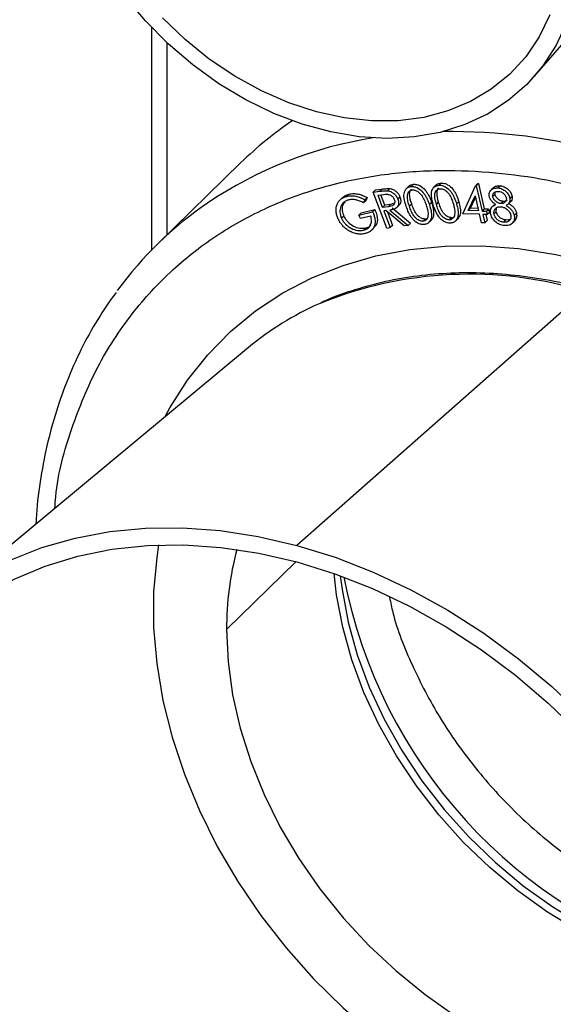
# Paper-space layout '_Trimetric' of a CAD drawing. Units: millimetres. Extents: x -195 to 289, y -1053 to -385.
# Drawn here: x -132 to -77, y -868 to -766 of the extents above; entities that cross this region are included whole.
import ezdxf

# ---------------------------------------------------------------- set-up
doc = ezdxf.new("R2010")
doc.units = ezdxf.units.MM

psp = doc.layouts.new('_Trimetric')

# ---------------------------------------------------------------- linework, layer by layer
at = {"color": 7, "linetype": 'Continuous', "lineweight": 25}
for p, q in [((-78.97, -772.17), (-55.36, -745.1)), ((-118.71, -767.14), (-118.71, -790.2)), ((-109.44, -781.14), (-118.07, -789.56)), ((-91.54, -783.38), (-91.77, -783.61)), ((-89.18, -783.46), (-89.42, -783.69)), ((-88.64, -783.25), (-88.87, -783.48)), ((-86.43, -786.43), (-85.1, -783.54)), ((-84.87, -783.31), (-85.1, -783.54)), ((-85.1, -783.54), (-85.03, -783.54)), ((-84.8, -783.31), (-85.03, -783.54)), ((-85.03, -783.54), (-84.42, -786.15)), ((-84.87, -783.31), (-84.8, -783.31)), ((-84.8, -783.31), (-84.19, -785.92)), ((-82.52, -783.54), (-82.75, -783.76)), ((-98.44, -784.63), (-98.21, -784.4)), ((-95.47, -783.96), (-95.71, -784.19)), ((-95.71, -784.19), (-95.02, -784.1)), ((-94.29, -787.92), (-95.71, -784.19)), ((-95.47, -783.96), (-94.79, -783.88)), ((-95.22, -784.51), (-94.62, -784.43)), ((-94.74, -785.78), (-95.22, -784.51)), ((-94.79, -783.88), (-95.02, -784.1)), ((-94.51, -785.55), (-94.92, -784.47)), ((-93.99, -783.83), (-94.22, -784.06)), ((-92.05, -783.6), (-92.28, -783.83)), ((-85.85, -786.1), (-85.15, -784.57)), ((-85.15, -784.57), (-84.78, -786.13)), ((-83.25, -783.75), (-83.48, -783.97)), ((-83.07, -784.43), (-83.31, -784.66)), ((-83.07, -784.43), (-83.06, -784.26)), ((-98.91, -784.76), (-99.15, -784.99)), ((-96.59, -784.98), (-96.72, -785.31)), ((-96.48, -785.08), (-96.72, -785.31)), ((-96.36, -784.75), (-96.59, -784.98)), ((-96.36, -784.75), (-96.48, -785.08)), ((-94.51, -785.55), (-94.74, -785.78)), ((-93.91, -785.48), (-94.51, -785.55)), ((-94.15, -785.71), (-93.91, -785.48)), ((-93.51, -785.34), (-93.91, -785.48)), ((-93.28, -785.8), (-93.05, -785.57)), ((-92.94, -784.68), (-93.17, -784.91)), ((-91.96, -785.65), (-91.72, -785.42)), ((-89.66, -785.26), (-89.89, -785.49)), ((-89.16, -785.47), (-88.93, -785.24)), ((-86.84, -785.19), (-87.07, -785.41)), ((-85.61, -785.87), (-85.1, -784.76)), ((-83.16, -785.5), (-83.39, -785.73)), ((-82.49, -785.38), (-82.26, -785.15)), ((-81.67, -785.39), (-81.43, -785.16)), ((-81.54, -784.85), (-81.31, -784.63)), ((-97.2, -786.57), (-95.78, -786.23)), ((-96.97, -786.34), (-97.2, -786.57)), ((-97.04, -786.92), (-97.2, -786.57)), ((-96.97, -786.34), (-95.54, -786)), ((-95.54, -786), (-95.78, -786.23)), ((-94.15, -785.71), (-94.74, -785.78)), ((-94.41, -786.11), (-94.61, -786.14)), ((-94.61, -786.14), (-93.95, -787.87)), ((-92.51, -787.69), (-94.41, -786.11)), ((-94.24, -786.25), (-93.71, -787.64)), ((-93.98, -786.06), (-92.09, -787.64)), ((-93.75, -785.83), (-91.85, -787.41)), ((-84.7, -786.49), (-86.43, -786.43)), ((-85.85, -786.1), (-85.61, -785.87)), ((-84.78, -786.13), (-85.85, -786.1)), ((-84.84, -785.9), (-85.61, -785.87)), ((-84.49, -787.36), (-84.7, -786.49)), ((-84.19, -785.92), (-84.42, -786.15)), ((-84.42, -786.15), (-83.98, -786.16)), ((-83.9, -786.52), (-84.33, -786.51)), ((-84.33, -786.51), (-84.13, -787.38)), ((-84.19, -785.92), (-83.75, -785.94)), ((-84.05, -786.52), (-83.9, -787.15)), ((-83.75, -785.94), (-83.98, -786.16)), ((-83.98, -786.16), (-83.9, -786.52)), ((-83.66, -786.3), (-83.9, -786.52)), ((-83.75, -785.94), (-83.66, -786.3)), ((-82.95, -786.22), (-83.18, -786.45)), ((-80.85, -786.41), (-81.08, -786.63)), ((-98.77, -786.68), (-99, -786.9)), ((-95.98, -786.67), (-97.04, -786.92)), ((-92.09, -787.64), (-92.51, -787.69)), ((-91.85, -787.41), (-92.09, -787.64)), ((-90.32, -786.98), (-90.55, -787.21)), ((-89.94, -787.32), (-89.7, -787.1)), ((-87.59, -786.84), (-87.82, -787.07)), ((-87.59, -786.84), (-87.36, -786.78)), ((-87.18, -787.19), (-86.95, -786.96)), ((-84.13, -787.38), (-84.49, -787.36)), ((-83.9, -787.15), (-84.13, -787.38)), ((-82.18, -787.31), (-81.95, -787.08)), ((-81.43, -787.54), (-81.27, -787.38)), ((-81, -787.13), (-81.23, -787.28)), ((-81, -787.13), (-81.23, -787.36)), ((-96.48, -787.9), (-96.72, -788.13)), ((-95.88, -788.14), (-95.64, -787.91)), ((-94.29, -787.92), (-93.95, -787.87)), ((-93.71, -787.64), (-93.95, -787.87)), ((-73.74, -794.48), (-103.65, -820.8)), ((-108.67, -800.29), (-140.82, -826.99))]:
    psp.add_line(p, q, dxfattribs=at)
at = {"color": 8, "linetype": 'Continuous', "lineweight": 25}
for p, q in [((-117.11, -788.62), (-117.11, -768.72)), ((-103.73, -822.49), (-110.93, -829.51))]:
    psp.add_line(p, q, dxfattribs=at)
at = {"color": 7, "linetype": 'Continuous', "lineweight": 25, "flags": 128}
for points in [[(-74.83, -764.02), (-75.63, -766.58), (-76.73, -768.95), (-78.12, -771.12), (-79.78, -773.04), (-81.7, -774.71), (-83.86, -776.11), (-86.22, -777.2), (-88.76, -778), (-91.46, -778.47), (-94.27, -778.63), (-97.17, -778.46), (-100.12, -777.96), (-103.08, -777.16), (-106.03, -776.05), (-108.93, -774.64), (-111.74, -772.96), (-114.44, -771.02), (-116.98, -768.84), (-119.34, -766.46), (-121.5, -763.9)], [(-77.4, -765.82), (-78.5, -768.1), (-79.89, -770.16), (-81.56, -771.98), (-83.47, -773.53), (-85.62, -774.81), (-87.96, -775.78), (-90.48, -776.45), (-93.13, -776.79), (-95.89, -776.81), (-98.73, -776.51), (-101.6, -775.88), (-104.47, -774.95), (-107.3, -773.71), (-110.07, -772.19), (-112.72, -770.4), (-115.24, -768.37), (-117.58, -766.12)], [(-117.29, -807.45), (-116.8, -806.54), (-114.98, -803.68), (-112.88, -801.04), (-110.53, -798.64), (-107.93, -796.51), (-105.11, -794.64), (-102.07, -793.07), (-98.85, -791.79), (-95.46, -790.81), (-91.92, -790.14), (-88.25, -789.79), (-84.49, -789.76), (-80.65, -790.04), (-76.77, -790.64), (-72.85, -791.55)], [(-151.19, -869.19), (-152.14, -865.18), (-152.78, -861.19), (-153.1, -857.25), (-153.1, -853.39), (-152.78, -849.63), (-152.14, -845.99), (-151.19, -842.5), (-149.93, -839.18), (-148.37, -836.05), (-146.51, -833.13), (-144.38, -830.44), (-141.99, -828.01), (-139.35, -825.83), (-136.47, -823.94), (-133.38, -822.34), (-130.1, -821.03), (-126.65, -820.04), (-123.05, -819.36), (-119.33, -819), (-115.5, -818.97), (-111.59, -819.26), (-107.64, -819.87), (-103.65, -820.8)], [(-148.79, -871.51), (-149.91, -867.54), (-150.72, -863.58), (-151.21, -859.66), (-151.37, -855.79), (-151.21, -852.02), (-150.72, -848.36), (-149.91, -844.84), (-148.79, -841.48), (-147.35, -838.31), (-145.62, -835.34), (-143.6, -832.61), (-141.31, -830.12), (-138.76, -827.9), (-135.97, -825.95), (-132.96, -824.3), (-129.75, -822.95), (-126.37, -821.91), (-122.82, -821.2), (-119.15, -820.81), (-115.37, -820.74), (-111.51, -821.01), (-107.59, -821.6), (-103.65, -822.51)], [(-117.98, -820.75), (-118.18, -822.04), (-118.5, -825.62), (-118.5, -829.3), (-118.18, -833.05), (-117.53, -836.86), (-116.58, -840.68), (-115.31, -844.5), (-113.75, -848.28), (-111.89, -851.99), (-109.77, -855.62), (-107.38, -859.14), (-104.75, -862.51), (-101.9, -865.72), (-98.85, -868.73), (-95.61, -871.54), (-92.22, -874.12), (-88.69, -876.45), (-85.06, -878.52), (-81.35, -880.3), (-77.58, -881.8), (-73.78, -882.98)], [(-103.65, -820.8), (-99.67, -822.03), (-95.71, -823.57), (-91.81, -825.41), (-87.98, -827.52), (-84.25, -829.91), (-80.65, -832.54), (-77.2, -835.41), (-73.92, -838.5), (-70.83, -841.78), (-67.96, -845.24), (-65.32, -848.84), (-62.92, -852.58), (-60.79, -856.43), (-58.94, -860.35), (-57.38, -864.33), (-56.12, -868.34), (-55.16, -872.35)], [(-103.65, -822.51), (-99.71, -823.74), (-95.8, -825.28), (-91.94, -827.11), (-88.16, -829.23), (-84.48, -831.62), (-80.94, -834.26), (-77.55, -837.14), (-74.34, -840.23), (-71.33, -843.52), (-68.54, -846.98), (-66, -850.59), (-63.7, -854.32), (-61.68, -858.16), (-59.95, -862.06), (-58.52, -866.01), (-57.39, -869.98)], [(-64.5, -864.83), (-67.86, -863.76), (-71.19, -862.39), (-74.46, -860.73), (-77.65, -858.8), (-80.71, -856.61), (-83.62, -854.19), (-86.37, -851.55), (-88.91, -848.72), (-91.23, -845.73), (-93.31, -842.6), (-95.13, -839.36), (-96.68, -836.04), (-97.93, -832.67), (-98.88, -829.28), (-99.51, -825.91), (-99.76, -823.72)], [(-99.13, -823.95), (-98.95, -825.36), (-98.32, -828.74), (-97.37, -832.13), (-96.12, -835.5), (-94.57, -838.81), (-92.75, -842.05), (-90.67, -845.18), (-88.35, -848.18), (-85.81, -851.01), (-83.06, -853.64), (-80.15, -856.07), (-77.09, -858.26), (-73.9, -860.19), (-70.63, -861.85), (-67.3, -863.22), (-63.94, -864.28)], [(-110.93, -829.51), (-110.77, -832.88), (-110.3, -836.3), (-109.51, -839.75), (-108.42, -843.2), (-107.04, -846.62), (-105.37, -849.98), (-103.43, -853.25), (-101.24, -856.4), (-98.81, -859.41), (-96.17, -862.25), (-93.34, -864.9), (-90.34, -867.34), (-87.2, -869.53), (-83.95, -871.47), (-80.61, -873.14), (-77.21, -874.53), (-73.78, -875.61), (-70.36, -876.39), (-66.96, -876.85), (-63.62, -877), (-60.37, -876.83), (-57.23, -876.34), (-56.27, -876.12)]]:
    psp.add_lwpolyline(points, dxfattribs=at)
at = {"color": 7, "linetype": 'Continuous', "lineweight": 25}
for centre, radius, start, end in [((-82.48, -808.77), 38.6, 124.0951, 134.2902), ((-91.15, -817.14), 38.54, 124.3585, 143.8374), ((-88.74, -824.37), 31.25, 113.767, 129.6112), ((-79.51, -829.36), 31.42, 164.9878, 180.2848)]:
    psp.add_arc(centre, radius, start, end, dxfattribs=at)
at = {"color": 8, "linetype": 'Continuous', "lineweight": 25}
for centre, radius, start, end in [((-87.56, -837.94), 60.02, 74.4289, 90.8933), ((-89.05, -820.81), 42.76, 98.986, 123.9139), ((-85.72, -833.96), 41.26, 73.1188, 112.2442), ((-47.66, -814.22), 52.05, 190.9243, 253.8792)]:
    psp.add_arc(centre, radius, start, end, dxfattribs=at)
for points, knots in [([(-128.75, -816.97), (-128.72, -816.56), (-128.53, -813.64), (-127.1, -808.66), (-124.49, -802.27), (-120.91, -796.76), (-116.66, -792.16), (-111.91, -788.49), (-106.6, -785.58), (-100.82, -783.49), (-94.74, -782.26), (-88.82, -781.84), (-83.18, -782.09), (-77.89, -782.81), (-74.48, -783.65), (-72.85, -784.05)], [0, 0, 0, 0, 0.015536, 0.112833, 0.208212, 0.300852, 0.390076, 0.475368, 0.556374, 0.645188, 0.727809, 0.804329, 0.874979, 0.940079, 1, 1, 1, 1]), ([(-94.02, -826.2), (-93.91, -826.72), (-93.43, -829.07), (-91.73, -833.3), (-88.9, -838.74), (-85.21, -843.94), (-80.88, -848.68), (-76.07, -852.78), (-70.99, -856.11), (-65.84, -858.68), (-62.4, -859.76), (-60.72, -860.28)], [0, 0, 0, 0, 0.0340492, 0.1544523, 0.2779391, 0.4033011, 0.5286685, 0.6521598, 0.7725629, 0.8888085, 1, 1, 1, 1])]:
    psp.add_open_spline(points, degree=3, knots=knots, dxfattribs=at)
at = {"color": 7, "linetype": 'Continuous', "lineweight": 25}
for points, knots in [([(-92.04, -783.6), (-91.98, -783.54), (-91.84, -783.42), (-91.64, -783.4), (-91.54, -783.38)], [0, 0, 0, 0, 0.484212, 1, 1, 1, 1]), ([(-91.54, -783.38), (-91.49, -783.38), (-91.44, -783.38), (-91.33, -783.38), (-91.27, -783.39), (-91.11, -783.43), (-91, -783.47), (-90.68, -783.63), (-90.48, -783.8), (-90.24, -784.08), (-90.17, -784.18), (-90.04, -784.39), (-89.98, -784.49), (-89.87, -784.71), (-89.82, -784.82), (-89.74, -785.04), (-89.7, -785.15), (-89.66, -785.26)], [0, 0, 0, 0, 0.0625, 0.0625, 0.125, 0.125, 0.25, 0.25, 0.5, 0.5, 0.625, 0.625, 0.75, 0.75, 0.875, 0.875, 1, 1, 1, 1]), ([(-89.5, -785.47), (-89.56, -785.25), (-89.61, -785.03), (-89.67, -784.71), (-89.68, -784.6), (-89.68, -784.39), (-89.68, -784.29), (-89.64, -784.09), (-89.61, -783.99), (-89.53, -783.82), (-89.48, -783.74), (-89.34, -783.62), (-89.26, -783.57), (-89.12, -783.52), (-89.08, -783.5), (-88.98, -783.49), (-88.93, -783.48), (-88.87, -783.48)], [0, 0, 0, 0, 0.25, 0.25, 0.375, 0.375, 0.5, 0.5, 0.625, 0.625, 0.75, 0.75, 0.875, 0.875, 0.9375, 0.9375, 1, 1, 1, 1]), ([(-89.18, -783.47), (-89.18, -783.46), (-89.13, -783.37), (-88.93, -783.29), (-88.74, -783.27), (-88.64, -783.25)], [0, 0, 0, 0, 0.024757, 0.512354, 1, 1, 1, 1]), ([(-88.87, -783.48), (-88.77, -783.48), (-88.66, -783.49), (-88.44, -783.55), (-88.33, -783.59), (-88.02, -783.77), (-87.83, -783.94), (-87.6, -784.23), (-87.53, -784.33), (-87.41, -784.54), (-87.36, -784.65), (-87.21, -784.97), (-87.14, -785.19), (-87.07, -785.41)], [0, 0, 0, 0, 0.125, 0.125, 0.25, 0.25, 0.5, 0.5, 0.625, 0.625, 0.75, 0.75, 1, 1, 1, 1]), ([(-88.64, -783.25), (-88.54, -783.25), (-88.43, -783.26), (-88.21, -783.32), (-88.1, -783.37), (-87.78, -783.54), (-87.6, -783.71), (-87.37, -784), (-87.3, -784.1), (-87.18, -784.31), (-87.12, -784.42), (-86.98, -784.74), (-86.9, -784.97), (-86.84, -785.19)], [0, 0, 0, 0, 0.125, 0.125, 0.25, 0.25, 0.5, 0.5, 0.625, 0.625, 0.75, 0.75, 1, 1, 1, 1]), ([(-83.23, -783.76), (-83.21, -783.73), (-83.12, -783.61), (-82.86, -783.53), (-82.63, -783.53), (-82.52, -783.54)], [0, 0, 0, 0, 0.170729, 0.58531, 1, 1, 1, 1]), ([(-82.52, -783.54), (-82.45, -783.54), (-82.39, -783.56), (-82.25, -783.59), (-82.19, -783.62), (-81.99, -783.71), (-81.86, -783.79), (-81.64, -783.99), (-81.54, -784.1), (-81.42, -784.29), (-81.39, -784.36), (-81.34, -784.49), (-81.32, -784.56), (-81.31, -784.63)], [0, 0, 0, 0, 0.125, 0.125, 0.25, 0.25, 0.5, 0.5, 0.75, 0.75, 0.875, 0.875, 1, 1, 1, 1]), ([(-98.89, -784.78), (-98.85, -784.74), (-98.69, -784.53), (-98.42, -784.46), (-98.21, -784.4)], [0, 0, 0, 0, 0.237362, 1, 1, 1, 1]), ([(-98.44, -784.63), (-98.3, -784.6), (-98.15, -784.57), (-97.85, -784.57), (-97.69, -784.58), (-97.37, -784.64), (-97.21, -784.69), (-96.9, -784.82), (-96.74, -784.89), (-96.59, -784.98)], [0, 0, 0, 0, 0.25, 0.25, 0.5, 0.5, 0.75, 0.75, 1, 1, 1, 1]), ([(-98.21, -784.4), (-98.07, -784.37), (-97.92, -784.35), (-97.62, -784.34), (-97.46, -784.36), (-97.14, -784.42), (-96.98, -784.47), (-96.67, -784.59), (-96.51, -784.67), (-96.36, -784.75)], [0, 0, 0, 0, 0.25, 0.25, 0.5, 0.5, 0.75, 0.75, 1, 1, 1, 1]), ([(-95.02, -784.1), (-94.89, -784.09), (-94.76, -784.07), (-94.49, -784.05), (-94.36, -784.04), (-94.22, -784.06)], [0, 0, 0, 0, 0.5, 0.5, 1, 1, 1, 1]), ([(-94.79, -783.88), (-94.66, -783.86), (-94.53, -783.85), (-94.26, -783.82), (-94.13, -783.82), (-93.99, -783.83)], [0, 0, 0, 0, 0.5, 0.5, 1, 1, 1, 1]), ([(-94.62, -784.43), (-94.52, -784.42), (-94.42, -784.41), (-94.27, -784.41), (-94.22, -784.42), (-94.11, -784.43), (-94.06, -784.44), (-93.9, -784.5), (-93.8, -784.58), (-93.68, -784.7), (-93.64, -784.75), (-93.58, -784.85), (-93.56, -784.9), (-93.53, -784.95)], [0, 0, 0, 0, 0.25, 0.25, 0.375, 0.375, 0.5, 0.5, 0.75, 0.75, 0.875, 0.875, 1, 1, 1, 1]), ([(-94.22, -784.06), (-94.17, -784.06), (-94.11, -784.07), (-94.01, -784.1), (-93.95, -784.12), (-93.79, -784.19), (-93.69, -784.25), (-93.5, -784.4), (-93.41, -784.49), (-93.31, -784.64), (-93.27, -784.7), (-93.22, -784.8), (-93.2, -784.86), (-93.17, -784.91)], [0, 0, 0, 0, 0.125, 0.125, 0.25, 0.25, 0.5, 0.5, 0.75, 0.75, 0.875, 0.875, 1, 1, 1, 1]), ([(-93.99, -783.83), (-93.93, -783.84), (-93.88, -783.84), (-93.77, -783.87), (-93.72, -783.89), (-93.56, -783.96), (-93.45, -784.02), (-93.26, -784.18), (-93.18, -784.27), (-93.07, -784.42), (-93.04, -784.47), (-92.99, -784.57), (-92.96, -784.63), (-92.94, -784.68)], [0, 0, 0, 0, 0.125, 0.125, 0.25, 0.25, 0.5, 0.5, 0.75, 0.75, 0.875, 0.875, 1, 1, 1, 1]), ([(-92.29, -785.67), (-92.37, -785.45), (-92.43, -785.23), (-92.5, -784.9), (-92.52, -784.79), (-92.53, -784.57), (-92.53, -784.47), (-92.5, -784.26), (-92.48, -784.17), (-92.41, -783.99), (-92.36, -783.91), (-92.23, -783.77), (-92.15, -783.72), (-92.02, -783.66), (-91.97, -783.64), (-91.88, -783.62), (-91.82, -783.61), (-91.77, -783.61)], [0, 0, 0, 0, 0.25, 0.25, 0.375, 0.375, 0.5, 0.5, 0.625, 0.625, 0.75, 0.75, 0.875, 0.875, 0.9375, 0.9375, 1, 1, 1, 1]), ([(-91.96, -785.65), (-92.02, -785.48), (-92.07, -785.3), (-92.15, -784.95), (-92.18, -784.78), (-92.17, -784.53), (-92.16, -784.45), (-92.11, -784.3), (-92.08, -784.23), (-91.99, -784.11), (-91.93, -784.06), (-91.83, -784.01), (-91.8, -783.99), (-91.72, -783.97), (-91.68, -783.97), (-91.64, -783.96)], [0, 0, 0, 0, 0.25, 0.25, 0.5, 0.5, 0.625, 0.625, 0.75, 0.75, 0.875, 0.875, 0.9375, 0.9375, 1, 1, 1, 1]), ([(-91.72, -785.42), (-91.83, -785.08), (-92, -784.56), (-91.9, -784.03), (-91.78, -783.92), (-91.76, -783.91)], [0, 0, 0, 0, 0.644993, 0.965761, 1, 1, 1, 1]), ([(-91.77, -783.61), (-91.72, -783.6), (-91.67, -783.6), (-91.56, -783.61), (-91.51, -783.62), (-91.34, -783.65), (-91.23, -783.7), (-90.91, -783.86), (-90.72, -784.03), (-90.48, -784.31), (-90.4, -784.41), (-90.27, -784.62), (-90.21, -784.72), (-90.11, -784.94), (-90.06, -785.05), (-89.97, -785.27), (-89.93, -785.38), (-89.89, -785.49)], [0, 0, 0, 0, 0.0625, 0.0625, 0.125, 0.125, 0.25, 0.25, 0.5, 0.5, 0.625, 0.625, 0.75, 0.75, 0.875, 0.875, 1, 1, 1, 1]), ([(-91.64, -783.96), (-91.6, -783.96), (-91.56, -783.96), (-91.47, -783.97), (-91.43, -783.98), (-91.3, -784.02), (-91.21, -784.06), (-90.97, -784.21), (-90.83, -784.35), (-90.6, -784.66), (-90.5, -784.83), (-90.34, -785.17), (-90.28, -785.35), (-90.22, -785.52)], [0, 0, 0, 0, 0.0625, 0.0625, 0.125, 0.125, 0.25, 0.25, 0.5, 0.5, 0.75, 0.75, 1, 1, 1, 1]), ([(-89.16, -785.47), (-89.21, -785.3), (-89.25, -785.13), (-89.32, -784.78), (-89.34, -784.61), (-89.32, -784.37), (-89.3, -784.29), (-89.25, -784.14), (-89.21, -784.08), (-89.11, -783.97), (-89.06, -783.92), (-88.95, -783.87), (-88.92, -783.86), (-88.84, -783.84), (-88.8, -783.84), (-88.76, -783.84)], [0, 0, 0, 0, 0.25, 0.25, 0.5, 0.5, 0.625, 0.625, 0.75, 0.75, 0.875, 0.875, 0.9375, 0.9375, 1, 1, 1, 1]), ([(-88.93, -785.24), (-89.02, -784.9), (-89.16, -784.38), (-89.04, -783.87), (-88.92, -783.78), (-88.91, -783.78)], [0, 0, 0, 0, 0.654436, 0.979832, 1, 1, 1, 1]), ([(-88.76, -783.84), (-88.72, -783.84), (-88.63, -783.84), (-88.46, -783.89), (-88.25, -783.99), (-88.03, -784.18), (-87.85, -784.4), (-87.7, -784.65), (-87.58, -784.9), (-87.49, -785.16), (-87.43, -785.33), (-87.4, -785.43)], [0, 0, 0, 0, 0.0624875, 0.1248003, 0.2499141, 0.3674517, 0.5000369, 0.6194707, 0.7500618, 0.8629828, 1, 1, 1, 1]), ([(-83.68, -784.61), (-83.68, -784.55), (-83.69, -784.48), (-83.68, -784.35), (-83.67, -784.29), (-83.6, -784.12), (-83.54, -784.02), (-83.36, -783.87), (-83.25, -783.82), (-83.08, -783.77), (-83.01, -783.76), (-82.89, -783.75), (-82.82, -783.76), (-82.75, -783.76)], [0, 0, 0, 0, 0.125, 0.125, 0.25, 0.25, 0.5, 0.5, 0.75, 0.75, 0.875, 0.875, 1, 1, 1, 1]), ([(-83.31, -784.66), (-83.31, -784.61), (-83.32, -784.57), (-83.31, -784.49), (-83.3, -784.45), (-83.26, -784.34), (-83.22, -784.28), (-83.1, -784.18), (-83.03, -784.15), (-82.92, -784.12), (-82.88, -784.12), (-82.8, -784.11), (-82.75, -784.12), (-82.71, -784.12)], [0, 0, 0, 0, 0.125, 0.125, 0.25, 0.25, 0.5, 0.5, 0.75, 0.75, 0.875, 0.875, 1, 1, 1, 1]), ([(-82.26, -785.15), (-82.3, -785.15), (-82.34, -785.14), (-82.43, -785.12), (-82.48, -785.1), (-82.61, -785.04), (-82.69, -784.98), (-82.84, -784.85), (-82.91, -784.78), (-82.99, -784.65), (-83.02, -784.61), (-83.05, -784.52), (-83.06, -784.47), (-83.07, -784.43)], [0, 0, 0, 0, 0.125, 0.125, 0.25, 0.25, 0.5, 0.5, 0.75, 0.75, 0.875, 0.875, 1, 1, 1, 1]), ([(-82.75, -783.76), (-82.69, -783.77), (-82.62, -783.78), (-82.49, -783.82), (-82.42, -783.84), (-82.22, -783.93), (-82.1, -784.01), (-81.87, -784.21), (-81.77, -784.33), (-81.66, -784.52), (-81.62, -784.59), (-81.57, -784.72), (-81.56, -784.79), (-81.54, -784.85)], [0, 0, 0, 0, 0.125, 0.125, 0.25, 0.25, 0.5, 0.5, 0.75, 0.75, 0.875, 0.875, 1, 1, 1, 1]), ([(-82.71, -784.12), (-82.63, -784.13), (-82.54, -784.15), (-82.37, -784.21), (-82.28, -784.26), (-82.13, -784.39), (-82.07, -784.46), (-81.99, -784.58), (-81.97, -784.63), (-81.93, -784.71), (-81.92, -784.76), (-81.91, -784.8)], [0, 0, 0, 0, 0.25, 0.25, 0.5, 0.5, 0.75, 0.75, 0.875, 0.875, 1, 1, 1, 1]), ([(-99.34, -787), (-99.37, -786.93), (-99.4, -786.86), (-99.45, -786.73), (-99.47, -786.67), (-99.53, -786.47), (-99.55, -786.33), (-99.58, -785.94), (-99.55, -785.69), (-99.38, -785.25), (-99.25, -785.06), (-98.98, -784.85), (-98.88, -784.79), (-98.72, -784.72), (-98.67, -784.7), (-98.56, -784.66), (-98.5, -784.64), (-98.44, -784.63)], [0, 0, 0, 0, 0.0625, 0.0625, 0.125, 0.125, 0.25, 0.25, 0.5, 0.5, 0.75, 0.75, 0.875, 0.875, 0.9375, 0.9375, 1, 1, 1, 1]), ([(-98.26, -784.99), (-98.31, -785), (-98.35, -785.02), (-98.44, -785.05), (-98.48, -785.07), (-98.61, -785.13), (-98.69, -785.18), (-98.9, -785.36), (-99.01, -785.5), (-99.12, -785.77), (-99.14, -785.86), (-99.17, -786.06), (-99.18, -786.16), (-99.16, -786.37), (-99.15, -786.48), (-99.1, -786.64), (-99.09, -786.69), (-99.05, -786.8), (-99.02, -786.85), (-99, -786.9)], [0, 0, 0, 0, 0.0625, 0.0625, 0.125, 0.125, 0.25, 0.25, 0.5, 0.5, 0.625, 0.625, 0.75, 0.75, 0.875, 0.875, 0.9375, 0.9375, 1, 1, 1, 1]), ([(-98.67, -785.21), (-98.75, -785.32), (-98.94, -785.57), (-98.97, -786.11), (-98.83, -786.49), (-98.77, -786.68)], [0, 0, 0, 0, 0.310676, 0.655455, 1, 1, 1, 1]), ([(-96.72, -785.31), (-96.78, -785.27), (-96.84, -785.24), (-96.97, -785.18), (-97.04, -785.15), (-97.23, -785.07), (-97.37, -785.03), (-97.63, -784.97), (-97.76, -784.96), (-97.95, -784.95), (-98.02, -784.95), (-98.14, -784.97), (-98.2, -784.98), (-98.26, -784.99)], [0, 0, 0, 0, 0.125, 0.125, 0.25, 0.25, 0.5, 0.5, 0.75, 0.75, 0.875, 0.875, 1, 1, 1, 1]), ([(-93.53, -784.95), (-93.51, -785.01), (-93.5, -785.06), (-93.48, -785.17), (-93.48, -785.22), (-93.5, -785.37), (-93.54, -785.46), (-93.67, -785.59), (-93.76, -785.63), (-93.95, -785.68), (-94.05, -785.7), (-94.15, -785.71)], [0, 0, 0, 0, 0.125, 0.125, 0.25, 0.25, 0.5, 0.5, 0.75, 0.75, 1, 1, 1, 1]), ([(-93.17, -784.91), (-93.15, -784.99), (-93.12, -785.07), (-93.09, -785.22), (-93.09, -785.3), (-93.1, -785.52), (-93.15, -785.65), (-93.33, -785.85), (-93.44, -785.92), (-93.64, -785.99), (-93.7, -786.01), (-93.84, -786.04), (-93.91, -786.05), (-93.98, -786.06)], [0, 0, 0, 0, 0.125, 0.125, 0.25, 0.25, 0.5, 0.5, 0.75, 0.75, 0.875, 0.875, 1, 1, 1, 1]), ([(-92.94, -784.68), (-92.91, -784.8), (-92.84, -785.03), (-92.87, -785.36), (-93, -785.5), (-93.05, -785.56)], [0, 0, 0, 0, 0.347023, 0.693496, 1, 1, 1, 1]), ([(-90.32, -786.98), (-90.36, -786.98), (-90.4, -786.98), (-90.49, -786.97), (-90.53, -786.96), (-90.66, -786.92), (-90.75, -786.89), (-90.91, -786.79), (-90.99, -786.73), (-91.13, -786.59), (-91.19, -786.52), (-91.37, -786.28), (-91.45, -786.11), (-91.6, -785.77), (-91.67, -785.6), (-91.72, -785.42)], [0, 0, 0, 0, 0.0625, 0.0625, 0.125, 0.125, 0.25, 0.25, 0.375, 0.375, 0.5, 0.5, 0.75, 0.75, 1, 1, 1, 1]), ([(-89.89, -785.49), (-89.82, -785.71), (-89.76, -785.93), (-89.69, -786.26), (-89.68, -786.37), (-89.67, -786.59), (-89.67, -786.69), (-89.7, -786.89), (-89.73, -786.99), (-89.81, -787.17), (-89.86, -787.25), (-89.99, -787.38), (-90.07, -787.44), (-90.2, -787.5), (-90.25, -787.51), (-90.35, -787.54), (-90.4, -787.54), (-90.45, -787.55)], [0, 0, 0, 0, 0.25, 0.25, 0.375, 0.375, 0.5, 0.5, 0.625, 0.625, 0.75, 0.75, 0.875, 0.875, 0.9375, 0.9375, 1, 1, 1, 1]), ([(-90.22, -785.52), (-90.17, -785.68), (-90.12, -785.85), (-90.07, -786.09), (-90.05, -786.17), (-90.03, -786.33), (-90.03, -786.41), (-90.03, -786.49)], [0, 0, 0, 0, 0.5, 0.5, 0.75, 0.75, 1, 1, 1, 1]), ([(-89.66, -785.26), (-89.54, -785.7), (-89.35, -786.36), (-89.54, -786.98), (-89.7, -787.09), (-89.7, -787.1)], [0, 0, 0, 0, 0.662332, 0.993045, 1, 1, 1, 1]), ([(-87.73, -787.4), (-87.84, -787.4), (-87.95, -787.4), (-88.16, -787.34), (-88.27, -787.29), (-88.48, -787.17), (-88.58, -787.1), (-88.76, -786.93), (-88.84, -786.84), (-89.06, -786.55), (-89.18, -786.34), (-89.36, -785.91), (-89.43, -785.69), (-89.5, -785.47)], [0, 0, 0, 0, 0.125, 0.125, 0.25, 0.25, 0.375, 0.375, 0.5, 0.5, 0.75, 0.75, 1, 1, 1, 1]), ([(-87.82, -787.07), (-87.86, -787.07), (-87.9, -787.06), (-87.99, -787.05), (-88.03, -787.04), (-88.16, -787), (-88.25, -786.95), (-88.41, -786.85), (-88.48, -786.79), (-88.62, -786.65), (-88.68, -786.57), (-88.84, -786.33), (-88.92, -786.16), (-89.05, -785.82), (-89.11, -785.64), (-89.16, -785.47)], [0, 0, 0, 0, 0.0625, 0.0625, 0.125, 0.125, 0.25, 0.25, 0.375, 0.375, 0.5, 0.5, 0.75, 0.75, 1, 1, 1, 1]), ([(-87.59, -786.84), (-87.63, -786.84), (-87.67, -786.84), (-87.76, -786.82), (-87.8, -786.81), (-87.93, -786.77), (-88.01, -786.73), (-88.17, -786.62), (-88.25, -786.56), (-88.38, -786.42), (-88.44, -786.34), (-88.61, -786.1), (-88.68, -785.93), (-88.82, -785.59), (-88.87, -785.42), (-88.93, -785.24)], [0, 0, 0, 0, 0.0625, 0.0625, 0.125, 0.125, 0.25, 0.25, 0.375, 0.375, 0.5, 0.5, 0.75, 0.75, 1, 1, 1, 1]), ([(-87.07, -785.41), (-87.01, -785.63), (-86.95, -785.85), (-86.9, -786.29), (-86.89, -786.51), (-86.95, -786.8), (-86.98, -786.9), (-87.07, -787.06), (-87.13, -787.14), (-87.27, -787.27), (-87.35, -787.32), (-87.48, -787.37), (-87.53, -787.38), (-87.63, -787.4), (-87.68, -787.4), (-87.73, -787.4)], [0, 0, 0, 0, 0.25, 0.25, 0.5, 0.5, 0.625, 0.625, 0.75, 0.75, 0.875, 0.875, 0.9375, 0.9375, 1, 1, 1, 1]), ([(-87.4, -785.43), (-87.36, -785.59), (-87.32, -785.75), (-87.28, -786), (-87.27, -786.08), (-87.26, -786.24), (-87.26, -786.32), (-87.26, -786.39)], [0, 0, 0, 0, 0.5, 0.5, 0.75, 0.75, 1, 1, 1, 1]), ([(-86.84, -785.19), (-86.72, -785.65), (-86.54, -786.33), (-86.85, -786.8), (-86.95, -786.96)], [0, 0, 0, 0, 0.675586, 1, 1, 1, 1]), ([(-83.01, -785.47), (-83.09, -785.42), (-83.17, -785.37), (-83.31, -785.25), (-83.38, -785.18), (-83.5, -785.03), (-83.56, -784.95), (-83.62, -784.83), (-83.63, -784.79), (-83.66, -784.7), (-83.67, -784.66), (-83.68, -784.61)], [0, 0, 0, 0, 0.25, 0.25, 0.5, 0.5, 0.75, 0.75, 0.875, 0.875, 1, 1, 1, 1]), ([(-83.55, -786.4), (-83.56, -786.34), (-83.56, -786.29), (-83.57, -786.18), (-83.56, -786.13), (-83.54, -785.98), (-83.5, -785.89), (-83.4, -785.73), (-83.33, -785.66), (-83.18, -785.55), (-83.09, -785.51), (-83.01, -785.47)], [0, 0, 0, 0, 0.125, 0.125, 0.25, 0.25, 0.5, 0.5, 0.75, 0.75, 1, 1, 1, 1]), ([(-82.49, -785.38), (-82.53, -785.38), (-82.58, -785.37), (-82.67, -785.34), (-82.71, -785.33), (-82.84, -785.27), (-82.92, -785.21), (-83.08, -785.08), (-83.15, -785), (-83.23, -784.88), (-83.25, -784.83), (-83.29, -784.75), (-83.3, -784.7), (-83.31, -784.66)], [0, 0, 0, 0, 0.125, 0.125, 0.25, 0.25, 0.5, 0.5, 0.75, 0.75, 0.875, 0.875, 1, 1, 1, 1]), ([(-81.91, -784.8), (-81.91, -784.84), (-81.9, -784.89), (-81.91, -784.97), (-81.92, -785.01), (-81.95, -785.12), (-81.99, -785.19), (-82.1, -785.3), (-82.17, -785.34), (-82.28, -785.37), (-82.32, -785.38), (-82.4, -785.39), (-82.45, -785.38), (-82.49, -785.38)], [0, 0, 0, 0, 0.125, 0.125, 0.25, 0.25, 0.5, 0.5, 0.75, 0.75, 0.875, 0.875, 1, 1, 1, 1]), ([(-81.82, -785.01), (-81.83, -785.03), (-81.88, -785.1), (-82.04, -785.15), (-82.18, -785.15), (-82.26, -785.15)], [0, 0, 0, 0, 0.115444, 0.557695, 1, 1, 1, 1]), ([(-81.54, -784.85), (-81.54, -784.9), (-81.53, -784.94), (-81.53, -785.02), (-81.53, -785.06), (-81.55, -785.18), (-81.57, -785.25), (-81.65, -785.37), (-81.7, -785.43), (-81.81, -785.52), (-81.87, -785.55), (-81.93, -785.59)], [0, 0, 0, 0, 0.125, 0.125, 0.25, 0.25, 0.5, 0.5, 0.75, 0.75, 1, 1, 1, 1]), ([(-81.93, -785.59), (-81.83, -785.65), (-81.73, -785.71), (-81.54, -785.85), (-81.45, -785.93), (-81.3, -786.11), (-81.23, -786.21), (-81.16, -786.37), (-81.13, -786.42), (-81.1, -786.53), (-81.09, -786.58), (-81.08, -786.63)], [0, 0, 0, 0, 0.25, 0.25, 0.5, 0.5, 0.75, 0.75, 0.875, 0.875, 1, 1, 1, 1]), ([(-81.7, -785.36), (-81.6, -785.42), (-81.5, -785.48), (-81.31, -785.62), (-81.22, -785.7), (-81.06, -785.88), (-81, -785.98), (-80.92, -786.14), (-80.9, -786.19), (-80.87, -786.3), (-80.86, -786.35), (-80.85, -786.41)], [0, 0, 0, 0, 0.25, 0.25, 0.5, 0.5, 0.75, 0.75, 0.875, 0.875, 1, 1, 1, 1]), ([(-81.31, -784.63), (-81.3, -784.72), (-81.29, -784.9), (-81.35, -785.09), (-81.43, -785.14), (-81.44, -785.15)], [0, 0, 0, 0, 0.458313, 0.916211, 1, 1, 1, 1]), ([(-95.78, -786.23), (-95.72, -786.35), (-95.67, -786.48), (-95.59, -786.73), (-95.56, -786.86), (-95.5, -787.23), (-95.52, -787.47), (-95.66, -787.9), (-95.79, -788.08), (-96.05, -788.28), (-96.14, -788.33), (-96.34, -788.42), (-96.45, -788.45), (-96.56, -788.48)], [0, 0, 0, 0, 0.125, 0.125, 0.25, 0.25, 0.5, 0.5, 0.75, 0.75, 0.875, 0.875, 1, 1, 1, 1]), ([(-95.54, -786), (-95.44, -786.28), (-95.22, -786.84), (-95.31, -787.55), (-95.58, -787.8), (-95.67, -787.89)], [0, 0, 0, 0, 0.396374, 0.790941, 1, 1, 1, 1]), ([(-90.45, -787.55), (-90.5, -787.55), (-90.56, -787.55), (-90.66, -787.54), (-90.72, -787.54), (-90.88, -787.5), (-90.99, -787.46), (-91.2, -787.35), (-91.3, -787.28), (-91.49, -787.12), (-91.58, -787.03), (-91.73, -786.84), (-91.8, -786.74), (-91.93, -786.53), (-91.98, -786.43), (-92.14, -786.11), (-92.22, -785.89), (-92.29, -785.67)], [0, 0, 0, 0, 0.0625, 0.0625, 0.125, 0.125, 0.25, 0.25, 0.375, 0.375, 0.5, 0.5, 0.625, 0.625, 0.75, 0.75, 1, 1, 1, 1]), ([(-90.55, -787.21), (-90.59, -787.21), (-90.64, -787.21), (-90.72, -787.2), (-90.76, -787.19), (-90.89, -787.15), (-90.98, -787.11), (-91.14, -787.01), (-91.22, -786.95), (-91.36, -786.82), (-91.43, -786.74), (-91.6, -786.51), (-91.69, -786.34), (-91.84, -786), (-91.9, -785.82), (-91.96, -785.65)], [0, 0, 0, 0, 0.0625, 0.0625, 0.125, 0.125, 0.25, 0.25, 0.375, 0.375, 0.5, 0.5, 0.75, 0.75, 1, 1, 1, 1]), ([(-90.03, -786.49), (-90.03, -786.54), (-90.03, -786.58), (-90.04, -786.67), (-90.04, -786.71), (-90.07, -786.83), (-90.1, -786.91), (-90.19, -787.04), (-90.25, -787.1), (-90.35, -787.16), (-90.39, -787.17), (-90.47, -787.2), (-90.51, -787.2), (-90.55, -787.21)], [0, 0, 0, 0, 0.125, 0.125, 0.25, 0.25, 0.5, 0.5, 0.75, 0.75, 0.875, 0.875, 1, 1, 1, 1]), ([(-87.26, -786.39), (-87.26, -786.48), (-87.27, -786.57), (-87.32, -786.72), (-87.35, -786.8), (-87.45, -786.92), (-87.51, -786.97), (-87.62, -787.03), (-87.65, -787.04), (-87.73, -787.06), (-87.78, -787.06), (-87.82, -787.07)], [0, 0, 0, 0, 0.25, 0.25, 0.5, 0.5, 0.75, 0.75, 0.875, 0.875, 1, 1, 1, 1]), ([(-82.13, -787.66), (-82.21, -787.65), (-82.29, -787.64), (-82.44, -787.6), (-82.52, -787.58), (-82.76, -787.48), (-82.91, -787.39), (-83.1, -787.21), (-83.16, -787.15), (-83.28, -787.01), (-83.33, -786.94), (-83.42, -786.79), (-83.46, -786.71), (-83.52, -786.55), (-83.53, -786.47), (-83.55, -786.4)], [0, 0, 0, 0, 0.125, 0.125, 0.25, 0.25, 0.5, 0.5, 0.625, 0.625, 0.75, 0.75, 0.875, 0.875, 1, 1, 1, 1]), ([(-83.18, -786.45), (-83.19, -786.39), (-83.19, -786.34), (-83.19, -786.23), (-83.18, -786.18), (-83.13, -786.03), (-83.07, -785.95), (-82.93, -785.81), (-82.85, -785.76), (-82.7, -785.72), (-82.65, -785.72), (-82.54, -785.71), (-82.48, -785.71), (-82.43, -785.72)], [0, 0, 0, 0, 0.125, 0.125, 0.25, 0.25, 0.5, 0.5, 0.75, 0.75, 0.875, 0.875, 1, 1, 1, 1]), ([(-82.18, -787.31), (-82.24, -787.3), (-82.29, -787.29), (-82.4, -787.27), (-82.45, -787.25), (-82.62, -787.19), (-82.72, -787.13), (-82.91, -786.97), (-82.99, -786.87), (-83.09, -786.72), (-83.11, -786.67), (-83.16, -786.56), (-83.17, -786.5), (-83.18, -786.45)], [0, 0, 0, 0, 0.125, 0.125, 0.25, 0.25, 0.5, 0.5, 0.75, 0.75, 0.875, 0.875, 1, 1, 1, 1]), ([(-82.95, -786.22), (-82.95, -786.19), (-82.96, -786.16), (-82.96, -786.09), (-82.96, -786.06), (-82.95, -785.97), (-82.94, -785.92), (-82.92, -785.86)], [0, 0, 0, 0, 0.25, 0.25, 0.5, 0.5, 1, 1, 1, 1]), ([(-81.95, -787.08), (-82, -787.07), (-82.06, -787.06), (-82.17, -787.04), (-82.22, -787.02), (-82.38, -786.96), (-82.49, -786.9), (-82.68, -786.74), (-82.76, -786.65), (-82.86, -786.49), (-82.88, -786.44), (-82.92, -786.33), (-82.94, -786.27), (-82.95, -786.22)], [0, 0, 0, 0, 0.125, 0.125, 0.25, 0.25, 0.5, 0.5, 0.75, 0.75, 0.875, 0.875, 1, 1, 1, 1]), ([(-82.43, -785.72), (-82.37, -785.72), (-82.32, -785.73), (-82.21, -785.76), (-82.16, -785.78), (-82, -785.85), (-81.9, -785.92), (-81.72, -786.09), (-81.63, -786.18), (-81.54, -786.33), (-81.51, -786.38), (-81.47, -786.49), (-81.46, -786.55), (-81.45, -786.6)], [0, 0, 0, 0, 0.125, 0.125, 0.25, 0.25, 0.5, 0.5, 0.75, 0.75, 0.875, 0.875, 1, 1, 1, 1]), ([(-81.45, -786.6), (-81.44, -786.66), (-81.43, -786.71), (-81.44, -786.82), (-81.44, -786.87), (-81.47, -786.97), (-81.5, -787.01), (-81.55, -787.09), (-81.58, -787.13), (-81.68, -787.23), (-81.77, -787.27), (-81.92, -787.31), (-81.97, -787.31), (-82.07, -787.31), (-82.13, -787.31), (-82.18, -787.31)], [0, 0, 0, 0, 0.125, 0.125, 0.25, 0.25, 0.375, 0.375, 0.5, 0.5, 0.75, 0.75, 0.875, 0.875, 1, 1, 1, 1]), ([(-80.85, -786.41), (-80.84, -786.47), (-80.83, -786.54), (-80.83, -786.68), (-80.84, -786.74), (-80.86, -786.86), (-80.88, -786.92), (-80.93, -787.03), (-80.96, -787.08), (-81, -787.13)], [0, 0, 0, 0, 0.25, 0.25, 0.5, 0.5, 0.75, 0.75, 1, 1, 1, 1]), ([(-98.34, -788.14), (-98.4, -788.1), (-98.45, -788.06), (-98.55, -787.99), (-98.6, -787.95), (-98.75, -787.82), (-98.84, -787.73), (-99.01, -787.53), (-99.09, -787.43), (-99.19, -787.27), (-99.23, -787.22), (-99.29, -787.11), (-99.31, -787.05), (-99.34, -787)], [0, 0, 0, 0, 0.125, 0.125, 0.25, 0.25, 0.5, 0.5, 0.75, 0.75, 0.875, 0.875, 1, 1, 1, 1]), ([(-99, -786.9), (-98.95, -787.01), (-98.89, -787.12), (-98.75, -787.32), (-98.66, -787.41), (-98.41, -787.68), (-98.2, -787.83), (-97.78, -788.05), (-97.56, -788.13), (-97.23, -788.17), (-97.12, -788.18), (-96.92, -788.17), (-96.82, -788.15), (-96.72, -788.13)], [0, 0, 0, 0, 0.125, 0.125, 0.25, 0.25, 0.5, 0.5, 0.75, 0.75, 0.875, 0.875, 1, 1, 1, 1]), ([(-98.77, -786.68), (-98.71, -786.78), (-98.65, -786.89), (-98.51, -787.09), (-98.43, -787.19), (-98.17, -787.45), (-97.97, -787.6), (-97.55, -787.83), (-97.32, -787.9), (-97, -787.94), (-96.89, -787.95), (-96.68, -787.94), (-96.58, -787.92), (-96.48, -787.9)], [0, 0, 0, 0, 0.125, 0.125, 0.25, 0.25, 0.5, 0.5, 0.75, 0.75, 0.875, 0.875, 1, 1, 1, 1]), ([(-96.72, -788.13), (-96.64, -788.11), (-96.57, -788.09), (-96.43, -788.03), (-96.37, -788), (-96.18, -787.87), (-96.09, -787.76), (-95.95, -787.49), (-95.9, -787.34), (-95.9, -787.1), (-95.9, -787.01), (-95.93, -786.84), (-95.95, -786.76), (-95.98, -786.67)], [0, 0, 0, 0, 0.125, 0.125, 0.25, 0.25, 0.5, 0.5, 0.75, 0.75, 0.875, 0.875, 1, 1, 1, 1]), ([(-96.48, -787.9), (-96.31, -787.86), (-96.1, -787.81), (-96, -787.65), (-95.98, -787.63)], [0, 0, 0, 0, 0.853193, 1, 1, 1, 1]), ([(-90.32, -786.98), (-90.27, -786.97), (-90.22, -786.97), (-90.14, -786.94), (-90.1, -786.92), (-90.06, -786.89)], [0, 0, 0, 0, 0.5, 0.5, 1, 1, 1, 1]), ([(-81.23, -787.36), (-81.26, -787.39), (-81.28, -787.42), (-81.34, -787.48), (-81.37, -787.5), (-81.46, -787.57), (-81.54, -787.6), (-81.69, -787.65), (-81.78, -787.66), (-81.95, -787.67), (-82.04, -787.66), (-82.13, -787.66)], [0, 0, 0, 0, 0.125, 0.125, 0.25, 0.25, 0.5, 0.5, 0.75, 0.75, 1, 1, 1, 1]), ([(-81.52, -787.01), (-81.57, -787.04), (-81.69, -787.1), (-81.85, -787.09), (-81.95, -787.08)], [0, 0, 0, 0, 0.390086, 1, 1, 1, 1]), ([(-81.08, -786.63), (-81.07, -786.7), (-81.06, -786.77), (-81.06, -786.9), (-81.07, -786.97), (-81.1, -787.09), (-81.12, -787.15), (-81.16, -787.26), (-81.2, -787.31), (-81.23, -787.36)], [0, 0, 0, 0, 0.25, 0.25, 0.5, 0.5, 0.75, 0.75, 1, 1, 1, 1]), ([(-96.56, -788.48), (-96.63, -788.5), (-96.7, -788.51), (-96.84, -788.53), (-96.91, -788.54), (-97.13, -788.55), (-97.28, -788.54), (-97.59, -788.48), (-97.75, -788.44), (-98.05, -788.31), (-98.2, -788.23), (-98.34, -788.14)], [0, 0, 0, 0, 0.125, 0.125, 0.25, 0.25, 0.5, 0.5, 0.75, 0.75, 1, 1, 1, 1]), ([(-73.26, -794.31), (-73.28, -794.3), (-74.51, -793.92), (-76.95, -793.42), (-80.57, -792.83), (-84.15, -792.55), (-87.67, -792.55), (-91.11, -792.84), (-94.44, -793.41), (-97.63, -794.29), (-99.87, -795.05), (-100.99, -795.59), (-101.14, -795.67)], [0, 0, 0, 0, 0.001846, 0.124549, 0.247218, 0.369823, 0.492331, 0.614702, 0.736897, 0.858877, 0.980613, 1, 1, 1, 1]), ([(-122.39, -794.58), (-122.96, -795.37), (-124.22, -797.14), (-125.87, -800.1), (-127.39, -803.4), (-128.63, -806.87), (-129.62, -810.47), (-130.3, -814.22), (-130.66, -816.94), (-130.7, -818.42), (-130.71, -818.59)], [0, 0, 0, 0, 0.118205, 0.261391, 0.404766, 0.548386, 0.692286, 0.836474, 0.980942, 1, 1, 1, 1])]:
    psp.add_open_spline(points, degree=3, knots=knots, dxfattribs=at)

doc.saveas('drawing.dxf')
